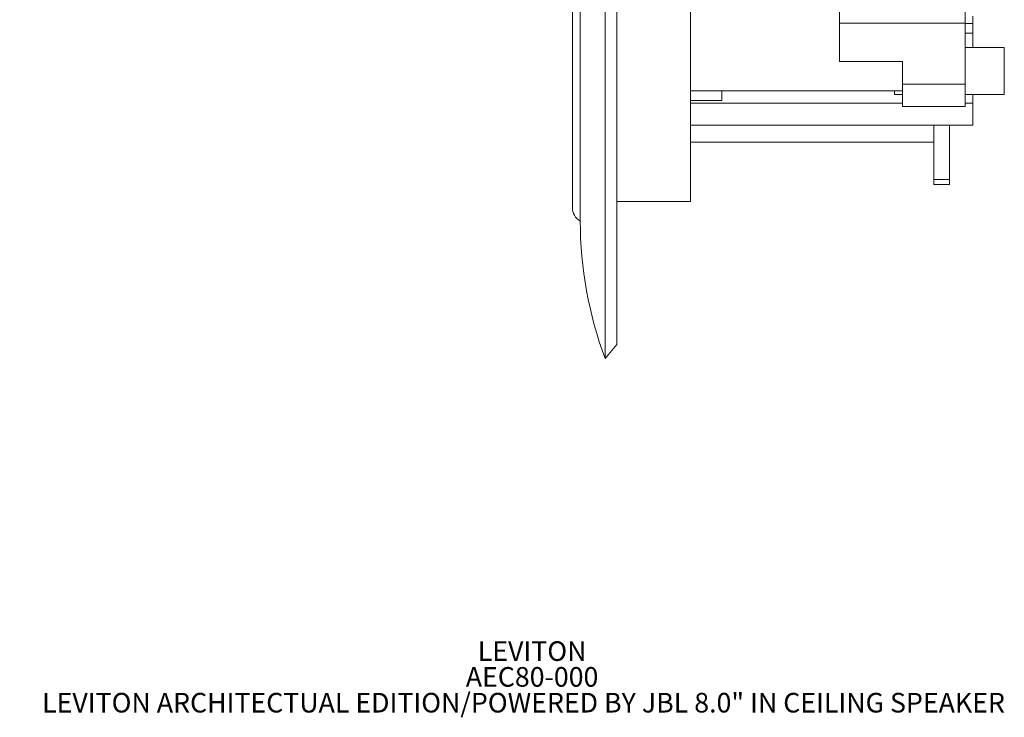
# Model space of a CAD drawing. Units: inches. Extents: x 2.6 to 31.4, y 0.7 to 20.3.
# Drawn here: x 13.9 to 20.2, y 0.7 to 5.1 of the extents above; entities that cross this region are included whole.
import ezdxf

# ---------------------------------------------------------------- set-up
doc = ezdxf.new("R2010")
doc.units = ezdxf.units.IN
doc.header["$MEASUREMENT"] = 0
doc.layers.add('FORMAT', color=7, linetype='Continuous')
doc.styles.add('SLDTEXTSTYLE0', font='TXT', dxfattribs={"width": 0.605})

# ---------------------------------------------------------------- blocks, each defined once
blk = doc.blocks.new('SW_NOTE_0')
at = {"layer": 'FORMAT', "color": 0, "char_height": 0.125, "attachment_point": 2, "style": 'SLDTEXTSTYLE0'}
for s, insert in [('LEVITON', (0.3594, 0.1611)), ('AEC80-000', (0.3591, -0.0032)), ('LEVITON ARCHITECTUAL EDITION/POWERED BY JBL 8.0" IN CEILING SPEAKER', (0.3045, -0.1676))]:
    blk.add_mtext(s, dxfattribs=dict(at, insert=insert))

msp = doc.modelspace()

# ---------------------------------------------------------------- linework, layer by layer
at = {"color": 7, "linetype": 'Continuous', "lineweight": 15}
for p, q in [((17.6554, 13.9437), (17.6554, 2.9437)), ((17.7297, 13.8551), (17.7297, 3.0323)), ((17.4973, 3.8187), (17.4973, 13.0687)), ((17.4473, 3.9053), (17.4473, 12.9821)), ((18.2005, 12.9437), (18.2005, 3.9437)), ((19.1505, 5.385), (19.1505, 5.0792)), ((19.9505, 5.385), (19.9505, 5.0792)), ((20.0005, 5.1242), (20.0005, 5.0785)), ((19.1505, 5.0792), (19.1505, 4.836)), ((19.9505, 5.0792), (19.1505, 5.0792)), ((19.9505, 5.0792), (19.9505, 4.6901)), ((19.9505, 5.0785), (20.0005, 5.0785)), ((20.0005, 5.0165), (20.0005, 5.0785)), ((19.9505, 5.0165), (20.0005, 5.0165)), ((20.0005, 5.0165), (20.0005, 4.9242)), ((20.2005, 4.9242), (19.9505, 4.9242)), ((20.2005, 4.6242), (20.2005, 4.9242)), ((19.1505, 4.836), (19.5505, 4.836)), ((19.5505, 4.7687), (19.5505, 4.836)), ((19.5505, 4.7687), (19.5505, 4.6494)), ((19.5505, 4.6494), (18.2005, 4.6494)), ((18.4005, 4.6494), (18.4005, 4.5867)), ((19.5005, 4.6242), (19.5005, 4.6494)), ((19.5505, 4.6901), (19.9505, 4.6901)), ((19.5505, 4.5492), (19.5505, 4.6494)), ((19.9505, 4.5492), (19.9505, 4.6901)), ((18.2005, 4.5867), (18.4005, 4.5867)), ((19.5005, 4.6242), (19.5505, 4.6242)), ((19.9505, 4.6242), (20.2005, 4.6242)), ((20.0005, 4.6242), (20.0005, 4.5695)), ((19.5505, 4.5695), (18.2005, 4.5695)), ((19.5505, 4.5492), (19.9505, 4.5492)), ((20.0005, 4.5695), (19.9505, 4.5695)), ((20.0005, 4.5695), (20.0005, 4.4305)), ((20.0005, 4.4305), (18.2005, 4.4305)), ((19.8505, 4.4303), (19.7505, 4.4303)), ((19.7505, 4.4303), (19.7505, 4.0839)), ((19.8505, 4.4303), (19.8505, 4.0839)), ((18.2005, 4.3212), (19.7505, 4.3212)), ((19.8505, 4.0839), (19.7505, 4.0839)), ((19.7505, 4.0839), (19.7505, 4.0517)), ((19.8505, 4.0839), (19.8505, 4.0517)), ((19.7505, 4.0517), (19.8505, 4.0517)), ((17.7297, 3.9437), (18.2005, 3.9437)), ((17.6554, 2.9437), (17.7297, 3.0323))]:
    msp.add_line(p, q, dxfattribs=at)
msp.add_circle((9.1387, 8.4437), 5.5, dxfattribs=at)
for centre, radius, end in [((17.5473, 3.9053), 0.1, 240), ((19.9973, 3.8187), 2.5, 200.48732)]:
    msp.add_arc(centre, radius, 180, end, dxfattribs=at)

# ---------------------------------------------------------------- block references
at = {"layer": 'FORMAT', "color": 7}
msp.add_blockref('SW_NOTE_0', (16.831, 0.98), dxfattribs=at)

doc.saveas('drawing.dxf')
